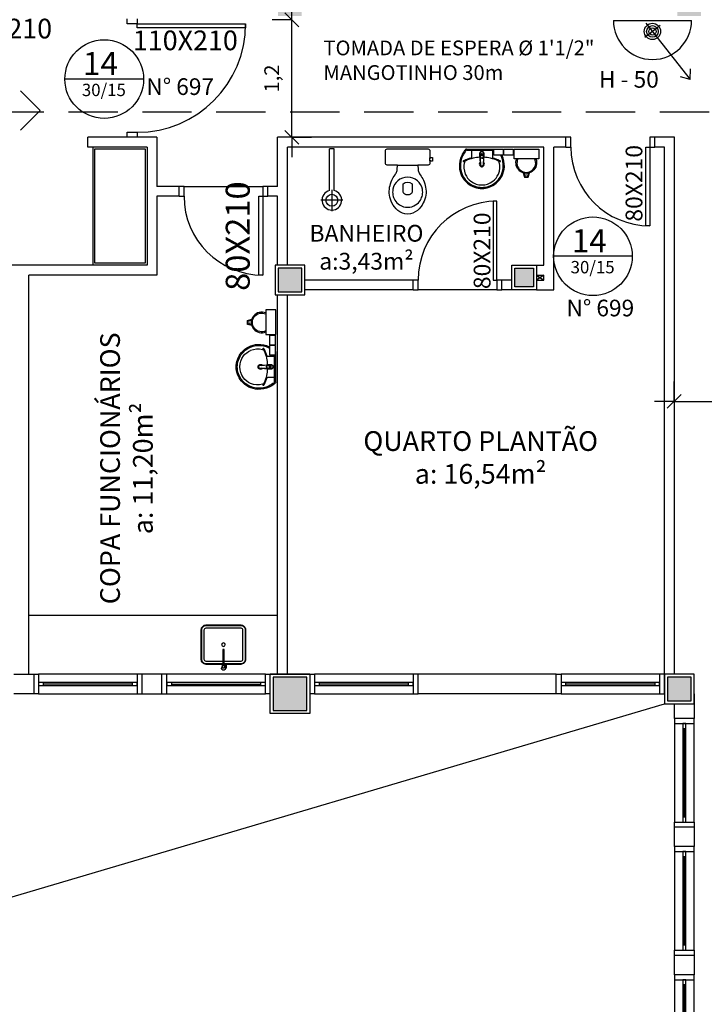
# Model space of a CAD drawing. Units: millimetres. Extents: x 1441 to 5932, y 387 to 4080.
# Drawn here: x 1463 to 1470, y 431 to 441 of the extents above; entities that cross this region are included whole.
import ezdxf
from ezdxf.enums import TextEntityAlignment as Align

# ---------------------------------------------------------------- set-up
doc = ezdxf.new("R2010")
doc.units = ezdxf.units.MM
doc.linetypes.add('CONTINU', pattern=[0])
doc.linetypes.add('DASHED', pattern=[0.75, 0.5, -0.25])
for name, color, linetype in [('250', 251, 'Continuous'), ('252', 252, 'Continuous'), ('COTA', 13, 'Continuous'), ('EQUIP_I', 13, 'Continuous'), ('ESQUADRIA', 1, 'Continuous'), ('PAREDE', 4, 'Continuous'), ('PILAR', 250, 'Continuous'), ('PPCI', 10, 'Continuous'), ('TEXTO', 1, 'Continuous'), ('VIDRO', 150, 'Continuous')]:
    doc.layers.add(name, color=color, linetype=linetype)
doc.styles.add('ARIAL', font='GOTHIC.TTF')
doc.styles.add('REGUA60', font='GOTHIC.TTF')
doc.styles.get("Standard").update_dxf_attribs({"font": 'GOTHIC.TTF'})
doc.styles.add('STYLE1', font='GOTHIC.TTF')
doc.dimstyles.new('ISO-25', dxfattribs={"dimtxt": 2.5, "dimasz": 2.5, "dimexe": 1.25, "dimexo": 0.625, "dimtad": 1, "dimtxsty": 'Standard', "dimcen": 2.5, "dimadec": 0, "dimazin": 0, "dimtfac": 1, "dimtmove": 0, "dimatfit": 3, "dimfxl": 1, "dimarcsym": 0})

# ---------------------------------------------------------------- blocks, each defined once
blk = doc.blocks.new('janela')
at = {"layer": 'ESQUADRIA', "color": 252}
for p, q in [((59484.55, 8332.27), (59384.55, 8332.27)), ((59479.55, 8323.77), (59389.55, 8323.77)), ((59389.55, 8320.77), (59479.55, 8320.77)), ((59384.55, 8312.27), (59484.55, 8312.27))]:
    blk.add_line(p, q, dxfattribs=at)
at = {"layer": 'ESQUADRIA'}
for points in [[(59379.55, 8312.27), (59384.55, 8312.27), (59384.55, 8332.27), (59379.55, 8332.27)], [(59489.55, 8312.27), (59484.55, 8312.27), (59484.55, 8332.27), (59489.55, 8332.27)]]:
    blk.add_lwpolyline(points, dxfattribs=at)
for points in [[(59384.55, 8323.77), (59384.55, 8320.77), (59389.55, 8320.77), (59389.55, 8323.77)], [(59479.55, 8323.77), (59479.55, 8320.77), (59484.55, 8320.77), (59484.55, 8323.77)]]:
    blk.add_lwpolyline(points, close=True, dxfattribs=at)
at = {"layer": 'VIDRO'}
blk.add_line((59389.55, 8322.27), (59479.55, 8322.27), dxfattribs=at)
blk = doc.blocks.new('SAC717S2')
at = {"layer": 'EQUIP_I'}
for p, q in [((0, -17.75), (-10.28, -17.75)), ((10.28, -17.75), (0, -17.75))]:
    blk.add_line(p, q, dxfattribs=at)
at = {"layer": 'EQUIP_I', "linetype": 'ByBlock'}
blk.add_lwpolyline([(0, -67.6, 0.182004), (10, -63.8, 0.098298), (15.9, -56.3, 0.085166), (18.45, -48.3, 0.08648), (18.25, -40.3, 0.067868), (16.05, -33.3, 0.06199), (12.65, -27.6, -0.060779), (11.05, -24.3, -0.023796), (10.6, -22.3), (10.28, -17.75), (20.7, -17.75, 0.424217), (22.5, -15.85), (22.5, -13.6), (22.5, -10.6), (22.5, -3.3, 0.418036), (20.7, -1.5), (0, -1.5), (-20.7, -1.5, 0.418036), (-22.5, -3.3), (-22.5, -10.6), (-23.65, -10.6), (-23.65, -10.3), (-25.25, -10.3), (-25.25, -12.1), (-25.25, -13.9), (-23.65, -13.9), (-23.65, -13.6), (-22.5, -13.6), (-22.5, -15.85, 0.424217), (-20.7, -17.75), (-10.28, -17.75), (-10.6, -22.3, -0.023796), (-11.05, -24.3, -0.060779), (-12.65, -27.6, 0.06199), (-16.05, -33.3, 0.067868), (-18.25, -40.3, 0.08648), (-18.45, -48.3, 0.085166), (-15.9, -56.3, 0.098298), (-10, -63.8, 0.182004)], format="xyb", close=True, dxfattribs=at)
at = {"layer": 'EQUIP_I'}
blk.add_lwpolyline([(-22.5, -13.6), (-22.5, -10.6)], dxfattribs=at)
for points in [[(0, -30.05, -0.18052), (10, -33.8, -0.167158), (14.95, -42.3, -0.1), (14.95, -48.3, -0.096291), (13, -53.3, -0.13332), (8.1, -58.3, -0.150886), (0, -60.65, -0.150886), (-8.1, -58.3, -0.13332), (-13, -53.3, -0.096291), (-14.95, -48.3, -0.1), (-14.95, -42.3, -0.167158), (-10, -33.8, -0.18052)], [(3, -47.5, 0.276984), (4.45, -45.3), (4.45, -36.8, 0.393258), (-4.45, -36.8), (-4.45, -45.3, 0.276984), (-3, -47.5, 0.2)]]:
    blk.add_lwpolyline(points, format="xyb", close=True, dxfattribs=at)
blk = doc.blocks.new('A$C47D047D4')
at = {"layer": 'EQUIP_I'}
for p, q in [((0.2028, 0.0491), (0.2031, 0.0219)), ((0.2089, 0.0375), (0.2029, 0.0375)), ((0.209, 0.0335), (0.203, 0.0335))]:
    blk.add_line(p, q, dxfattribs=at)
for points in [[(0.232, 0.0595), (0.4, 0.0595, 0.414214), (0.45, 0.1095), (0.45, 0.4095, 0.414214), (0.4, 0.4595), (0.05, 0.4595, 0.414214), (0, 0.4095), (0, 0.1095, 0.414214), (0.05, 0.0595), (0.218, 0.0595)], [(0.232, 0.0645), (0.4, 0.0645, 0.414214), (0.445, 0.1095), (0.445, 0.4095, 0.414214), (0.4, 0.4545), (0.05, 0.4545, 0.414214), (0.005, 0.4095), (0.005, 0.1095, 0.414214), (0.05, 0.0645), (0.218, 0.0645)], [(0.232, 0.0895), (0.4, 0.0895, 0.414214), (0.42, 0.1095), (0.42, 0.4095, 0.414214), (0.4, 0.4295), (0.05, 0.4295, 0.414214), (0.03, 0.4095), (0.03, 0.1095, 0.414214), (0.05, 0.0895), (0.218, 0.0895)], [(0.2181, 0.0506), (0.218, 0.2086, -0.414247), (0.221, 0.2116), (0.229, 0.2116, -0.41418), (0.232, 0.2086), (0.2321, 0.0506)]]:
    blk.add_lwpolyline(points, format="xyb", dxfattribs=at)
for points in [[(0.1978, 0.049), (0.1981, 0.0218)], [(0.216, 0.0306), (0.209, 0.0305), (0.2089, 0.0405), (0.2159, 0.0406)]]:
    blk.add_lwpolyline(points, dxfattribs=at)
blk.add_lwpolyline([(0.2161, 0.0506), (0.2161, 0.0206), (0.2341, 0.0206), (0.2341, 0.0506)], close=True, dxfattribs=at)
blk.add_circle((0.225, 0.2595), 0.0182, dxfattribs=at)
for centre, radius, start, end in [((0.2004, 0.0392), 0.00374, 228.48374, 312.484), ((0.2005, 0.0317), 0.00374, 48.48374, 132.484), ((0.2251, 0.0197), 0.02, 143.57769, 63.27483)]:
    blk.add_arc(centre, radius, start, end, dxfattribs=at)
at = {"layer": 'EQUIP_I', "extrusion": (0, 0, -1)}
blk.add_ellipse((0.2003, 0.0491), major_axis=(0.0025, 0.00002), ratio=0.559593, dxfattribs=at)
at = {"layer": 'EQUIP_I'}
blk.add_ellipse((0.2006, 0.0219), major_axis=(0.0025, 0.00002), ratio=0.559593, dxfattribs=at)
blk = doc.blocks.new('SACHS__2')
at = {"layer": 'EQUIP_I'}
for p, q in [((52, 11.2), (52, -11.2)), ((41.6, 0), (63.2, 0))]:
    blk.add_line(p, q, dxfattribs=at)
at = {"layer": 'EQUIP_I', "color": 0, "linetype": 'ByBlock'}
for p, q in [((42.29, 2.4), (0, 2.4)), ((0, 2.4), (0, -2.4)), ((42.29, -2.4), (0, -2.4))]:
    blk.add_line(p, q, dxfattribs=at)
at = {"layer": 'EQUIP_I'}
blk.add_circle((52, 0), 6, dxfattribs=at)
at = {"layer": 'EQUIP_I', "color": 0, "linetype": 'ByBlock'}
blk.add_arc((52, 0), 10, 193.88654, 166.11346, dxfattribs=at)
blk = doc.blocks.new('1173C_p')
at = {"linetype": 'Continuous'}
for p, q in [((-0.0163, -0.0488), (-0.0165, -0.045)), ((0.0163, -0.0488), (0.0165, -0.045))]:
    blk.add_line(p, q, dxfattribs=at)
at = {"linetype": 'CONTINU', "extrusion": (0, 0, -1)}
for points in [[(-0.0198, -0.0115, -0.13189), (-0.0229, 0, -0.414011), (0, 0.0229, -0.414011), (0.0229, 0, -0.132095), (0.0198, -0.0115)], [(0.0198, -0.0078, 0.094421), (0.0213, 0, 0.414218), (0, 0.0213, 0.414225), (-0.0213, 0, 0.094419), (-0.0198, -0.0078)], [(0.0184, -0.0289, -0.025793), (0.0174, -0.0306)], [(0.016, -0.0438, -0.004162), (0.0165, -0.045)], [(-0.0163, -0.0488, -0.000293), (-0.0129, -0.1208)], [(-0.0174, -0.0305, -0.02327), (-0.0184, -0.0289), (-0.0184, -0.0288), (-0.0188, -0.0281), (-0.0184, -0.0289)]]:
    blk.add_lwpolyline(points, format="xyb", dxfattribs=at)
at = {"linetype": 'CONTINU'}
for points in [[(-0.0198, -0.0115), (-0.0198, 0.0008)], [(0, 0.0006), (0, -0.0003)], [(-0.0193, -0.0178), (-0.0148, -0.0074)], [(-0.0193, -0.0207), (-0.0193, -0.0194)], [(-0.0184, -0.0289), (-0.0184, -0.0288)], [(-0.0175, -0.0242), (-0.0175, -0.0291)], [(-0.0165, -0.0346), (-0.016, -0.0438)], [(0, -0.0292), (0, -0.0294)], [(0.0124, -0.0051), (0.0017, -0.0008)], [(0.016, -0.0438), (0.0165, -0.0346)], [(0.0165, -0.045), (0.016, -0.0438)], [(0.0184, -0.0288), (0.0184, -0.0289)]]:
    blk.add_lwpolyline(points, dxfattribs=at)
for points in [[(0.0197, -0.0221, 0.014115), (0.0197, -0.021), (0.0198, -0.0194), (0.0198, 0.0008)], [(-0.0198, -0.0115), (-0.0198, -0.0194), (-0.0198, -0.021, 0.014158), (-0.0197, -0.0221)], [(-0.0193, -0.0178, 0.022469), (-0.0193, -0.0194)], [(-0.0193, -0.0178), (-0.0193, -0.0191, 0.022422), (-0.0193, -0.0207, 0.02241), (-0.0193, -0.0223, 0.005526), (-0.0175, -0.0268)], [(-0.0184, -0.0289), (-0.0189, -0.0281), (-0.0184, -0.0288), (-0.0184, -0.0289, 0.023468), (-0.0174, -0.0305)], [(-0.0184, -0.0433), (-0.0183, -0.0455), (-0.0146, -0.1175, 0.0157), (-0.0146, -0.118)], [(-0.0183, -0.021, 0.079202), (-0.0175, -0.0263)], [(-0.0129, -0.1208, 0.000292), (-0.0163, -0.0488)], [(-0.0124, -0.0051, 0.04335), (-0.0148, -0.0074)], [(-0.0124, -0.0051), (-0.0124, -0.0064, 0.0433), (-0.0148, -0.0087), (-0.0148, -0.0074)], [(0.0017, -0.0008), (0.0017, -0.0021, 0.020932), (0, -0.002, 0.02091), (-0.0017, -0.0021), (-0.0017, -0.0008), (-0.0124, -0.0051)], [(-0.0017, -0.0008, -0.02099), (0, -0.0007, -0.020996), (0.0017, -0.0008)], [(0.0148, -0.0074, 0.043592), (0.0124, -0.0051)], [(0.0193, -0.0178), (0.0148, -0.0074), (0.0148, -0.0087, 0.043556), (0.0124, -0.0064), (0.0124, -0.0051)], [(0.0184, -0.0433), (0.0183, -0.0455), (0.0146, -0.1175, -0.0157), (0.0146, -0.118)], [(0.0193, -0.0207, -0.022421), (0.0193, -0.0223, -0.006199), (0.0174, -0.0268)], [(0.0174, -0.0263, 0.078954), (0.0183, -0.021)], [(0.0174, -0.0242), (0.0174, -0.0291, -0.013429), (0.0174, -0.03)], [(0.0174, -0.0306, 0.025781), (0.0184, -0.0289)], [(0.0193, -0.0207, 0.02241), (0.0193, -0.0191), (0.0193, -0.0178)], [(0.0193, -0.0207), (0.0193, -0.0194, 0.022418), (0.0193, -0.0178)], [(-0.0143, -0.12), (-0.0146, -0.118, -0.016453), (-0.0146, -0.1175)], [(-0.0143, -0.1201, 0.0159), (-0.0142, -0.1208)], [(0.0142, -0.1208, 0.016555), (0.0143, -0.1201), (0.0143, -0.12), (0.0145, -0.118, 0.016767), (0.0146, -0.1175)]]:
    blk.add_lwpolyline(points, format="xyb", dxfattribs=at)
for points, degree in [([(0, 0.0213), (-0.004, 0.0213), (-0.0075, 0.0203), (-0.011, 0.0188), (-0.0145, 0.0162), (-0.0175, 0.0125), (-0.0198, 0.0073), (-0.0198, 0.0008)], 7), ([(0.0198, 0.0008), (0.0198, 0.0073), (0.0175, 0.0125), (0.0145, 0.0162), (0.0109, 0.0188), (0.0075, 0.0203), (0.004, 0.0213), (0, 0.0213)], 7), ([(-0.0198, -0.0194), (-0.0198, -0.0112), (-0.0156, -0.0063), (-0.013, -0.0044), (-0.0101, -0.0019), (-0.0063, -0.0009), (-0.0034, -0.0003), (0, -0.0003)], 7), ([(-0.0189, -0.0281), (-0.0191, -0.0266), (-0.0194, -0.0252), (-0.0196, -0.0237), (-0.0197, -0.0221)], 4), ([(-0.0184, -0.0433), (-0.0187, -0.0396), (-0.0189, -0.0359), (-0.0191, -0.0323), (-0.0193, -0.029), (-0.0195, -0.0256), (-0.0197, -0.0221)], 6), ([(-0.0148, -0.0087), (-0.0158, -0.0111), (-0.0166, -0.0132), (-0.0175, -0.0151), (-0.0183, -0.0171), (-0.0193, -0.0191)], 5), ([(0, -0.0033), (-0.006, -0.0033), (-0.0116, -0.0057), (-0.0158, -0.0098), (-0.0183, -0.0152), (-0.0183, -0.021)], 5), ([(-0.0175, -0.0242), (-0.0175, -0.0192), (-0.0155, -0.0141), (-0.0115, -0.0098), (-0.0059, -0.0074), (0, -0.0074)], 5), ([(-0.0175, -0.0291), (-0.0175, -0.0238), (-0.0153, -0.0185), (-0.011, -0.0143), (-0.0055, -0.0123), (0, -0.0123)], 5), ([(0, -0.046), (-0.0056, -0.046), (-0.0111, -0.0439), (-0.0154, -0.0396), (-0.0175, -0.0343), (-0.0175, -0.0291)], 5), ([(-0.0155, -0.0296), (-0.0155, -0.0249), (-0.0136, -0.0202), (-0.0098, -0.0165), (-0.0049, -0.0146), (0, -0.0146)], 5), ([(0, -0.0446), (-0.0049, -0.0446), (-0.0098, -0.0428), (-0.0136, -0.039), (-0.0155, -0.0343), (-0.0155, -0.0296)], 5), ([(-0.0017, -0.0021), (-0.004, -0.0032), (-0.006, -0.0041), (-0.0081, -0.0049), (-0.0102, -0.0057), (-0.0124, -0.0064)], 5), ([(0, -0.0064), (-0.0027, -0.0064), (-0.0053, -0.007), (-0.0076, -0.0081), (-0.0096, -0.0095), (-0.0113, -0.0113)], 5), ([(0, -0.0003), (0.0033, -0.0003), (0.0063, -0.0009), (0.0101, -0.0019), (0.013, -0.0044), (0.0156, -0.0063), (0.0198, -0.0112), (0.0198, -0.0194)], 7), ([(0.0183, -0.021), (0.0183, -0.0152), (0.0158, -0.0098), (0.0116, -0.0057), (0.006, -0.0033), (0, -0.0033)], 5), ([(0.0113, -0.0113), (0.0096, -0.0095), (0.0076, -0.0081), (0.0052, -0.007), (0.0027, -0.0064), (0, -0.0064)], 5), ([(0, -0.0074), (0.0059, -0.0074), (0.0115, -0.0098), (0.0155, -0.0141), (0.0174, -0.0192), (0.0174, -0.0242)], 5), ([(0, -0.0123), (0.0055, -0.0123), (0.011, -0.0143), (0.0153, -0.0185), (0.0174, -0.0238), (0.0174, -0.0291)], 5), ([(0, -0.0146), (0.0049, -0.0146), (0.0097, -0.0165), (0.0136, -0.0202), (0.0155, -0.0249), (0.0155, -0.0296)], 5), ([(0, -0.046), (0.0056, -0.046), (0.0111, -0.0439), (0.0154, -0.0396), (0.0174, -0.0343), (0.0174, -0.0291)], 5), ([(0.0155, -0.0296), (0.0155, -0.0343), (0.0136, -0.039), (0.0097, -0.0428), (0.0049, -0.0446), (0, -0.0446)], 5), ([(0.0124, -0.0064), (0.0101, -0.0057), (0.0081, -0.0049), (0.006, -0.0041), (0.004, -0.0032), (0.0017, -0.0021)], 5), ([(0.0193, -0.0191), (0.0183, -0.0171), (0.0175, -0.0151), (0.0166, -0.0132), (0.0158, -0.0111), (0.0148, -0.0087)], 5), ([(0.0197, -0.0221), (0.0195, -0.0256), (0.0193, -0.029), (0.0191, -0.0323), (0.0189, -0.0359), (0.0186, -0.0396), (0.0184, -0.0433)], 6), ([(0.0188, -0.0281), (0.0191, -0.0265), (0.0193, -0.0253), (0.0195, -0.0241), (0.0196, -0.0231), (0.0197, -0.0221)], 5), ([(-0.0142, -0.1208), (-0.0136, -0.1239), (-0.0119, -0.1268), (-0.0095, -0.1293), (-0.0064, -0.1313), (-0.0032, -0.1323), (0, -0.1323)], 6), ([(-0.0131, -0.117), (-0.0129, -0.121), (-0.0091, -0.1229), (-0.0041, -0.1233), (0, -0.1233)], 4), ([(0, -0.1233), (0.0041, -0.1233), (0.0091, -0.1229), (0.0129, -0.121), (0.0131, -0.117)], 4), ([(0, -0.1323), (0.0032, -0.1323), (0.0064, -0.1313), (0.0095, -0.1293), (0.0119, -0.1268), (0.0136, -0.1239), (0.0142, -0.1208)], 6), ([(0, -0.1323), (0, -0.1323), (0, -0.1323), (0, -0.1323), (0, -0.1322), (0, -0.1321)], 5)]:
    blk.add_open_spline(points, degree=degree, dxfattribs=at)
blk = doc.blocks.new('aps_pia_pl5')
at = {"layer": 'EQUIP_I'}
h = blk.add_hatch(dxfattribs=at)
h.set_pattern_fill('DOTS', color=256, scale=0.3, style=0)
h.set_pattern_definition([(180, (-0.243112, -0.6682743), (-0.00238125, 0.0047625), [0, -0.0047625])])
edge = h.paths.add_edge_path()
edge.add_line((-0.2813, -0.6361), (-0.2431, -0.6265))
edge.add_ellipse((-0.1413, -0.6522), major_axis=(-0.0742, 0.0742), ratio=1, start_angle=30.86554, end_angle=45)
edge.add_ellipse((-0.1413, -0.6522), major_axis=(0.0742, 0.0742), ratio=1, start_angle=135, end_angle=149.13446)
edge.add_line((-0.2431, -0.6778), (-0.2813, -0.6683))
edge.add_line((-0.2813, -0.6683), (-0.2813, -0.6361))
for p, q in [((-0.0171, -0.0945), (-0.0842, -0.0945)), ((-0.0113, -0.0486), (-0.0113, -0.201)), ((-0.0073, -0.0468), (-0.0029, -0.0468)), ((0, -0.0442), (0, -0.201)), ((-0.0113, -0.201), (-0.0113, -0.324)), ((0, -0.201), (0, -0.3578)), ((-0.0171, -0.3075), (-0.0842, -0.3075)), ((-0.2416, -0.621), (-0.2863, -0.6322)), ((-0.2863, -0.6322), (-0.2863, -0.6722)), ((-0.2863, -0.6722), (-0.2416, -0.6834)), ((-0.2431, -0.6265), (-0.2813, -0.6361)), ((-0.2813, -0.6361), (-0.2813, -0.6683)), ((-0.2813, -0.6683), (-0.2431, -0.6778))]:
    blk.add_line(p, q, dxfattribs=at)
for points in [[(-0.0003, -0.419), (-0.0625, -0.419), (-0.0625, -0.324), (-0.0003, -0.324)], [(-0.0003, -0.5202), (-0.0625, -0.5202), (-0.0625, -0.4252), (-0.0003, -0.4252)], [(0, -0.7797), (-0.1, -0.7797), (-0.1, -0.5297), (0, -0.5297)]]:
    blk.add_lwpolyline(points, close=True, dxfattribs=at)
for centre, radius, start, end in [((-0.1681, -0.2051), 0.222, 97.7107, 160.68312), ((-0.172, -0.198), 0.2254, 92.34684, 140.68203), ((-0.172, -0.198), 0.2145, 92.35682, 96.93035), ((-0.1725, -0.2288), 0.2562, 65.08101, 91.955), ((-0.1725, -0.2288), 0.2452, 65.0868, 91.94625), ((-0.1763, -0.2342), 0.2628, 52.30956, 64.82132), ((-0.1681, -0.2051), 0.233, 139.93893, 160.69479), ((-0.1829, -0.2002), 0.1813, 142.64391, 180.26018), ((-0.1805, -0.2029), 0.1849, 113.47294, 142.43553), ((-0.1817, -0.2011), 0.1828, 75.03447, 113.33536), ((-0.1394, -0.0471), 0.0231, 23.22433, 77.92007), ((-0.1257, -0.0132), 0.00195, 46.58427, 181.34071), ((-0.1079, -0.0126), 0.0197, 181.76854, 209.51595), ((-0.2612, -0.0919), 0.1529, 20.62442, 27.05306), ((-0.1537, -0.0391), 0.0401, 27.62931, 42.99312), ((-0.4492, -0.1912), 0.3725, 15.80366, 27.27829), ((-0.4737, -0.1966), 0.3893, 12.32934, 24.04161), ((-0.0841, -0.0874), 0.00714, 199.60137, 268.72333), ((-0.1763, -0.2342), 0.2518, 50.3606, 64.81568), ((-0.0172, -0.0885), 0.00599, 270.83851, 351.53334), ((-0.1763, -0.2342), 0.2628, 48.91414, 52.30956), ((-0.0208, -0.0483), 0.00953, 358.47644, 57.29203), ((-0.0072, -0.05), 0.0032, 92.18828, 161.55152), ((-0.0101, -0.044), 0.0101, 358.68292, 50.20499), ((-0.0029, -0.049), 0.00223, 10.49871, 89.89015), ((-0.1752, -0.2006), 0.2248, 161.16829, 180.09294), ((-0.1752, -0.2006), 0.2139, 161.1804, 180.09294), ((-0.1528, -0.201), 0.0255, 34.94224, 325.0926), ((-0.1528, -0.201), 0.0164, 58.14385, 126.67775), ((-0.4428, -0.1971), 0.3593, 2.38174, 13.45772), ((-0.1752, -0.2014), 0.2248, 179.90706, 198.83171), ((-0.1752, -0.2014), 0.2139, 179.90706, 198.8196), ((-0.1681, -0.1969), 0.233, 199.30521, 220.06107), ((-0.1681, -0.1969), 0.222, 199.31688, 262.2893), ((-0.1829, -0.2018), 0.1813, 179.73982, 217.35609), ((-0.1528, -0.201), 0.0164, 233.24055, 289.40361), ((-0.1528, -0.201), 0.0164, 301.33244, 301.95976), ((-0.4737, -0.2054), 0.3893, 335.95839, 347.67066), ((-0.4428, -0.2049), 0.3593, 346.54228, 357.62082), ((-0.172, -0.204), 0.2254, 219.31797, 267.65316), ((-0.1805, -0.1991), 0.1849, 217.56447, 246.52706), ((-0.1817, -0.2009), 0.1828, 246.66464, 284.96553), ((-0.1725, -0.1732), 0.2452, 268.05375, 294.9132), ((-0.1394, -0.3549), 0.0231, 282.07993, 336.77567), ((-0.1079, -0.3894), 0.0197, 150.48405, 178.23146), ((-0.1257, -0.3888), 0.00195, 178.65929, 313.41573), ((-0.2612, -0.3101), 0.1529, 332.94694, 339.37558), ((-0.1537, -0.3629), 0.0401, 317.00688, 332.37069), ((-0.4492, -0.2108), 0.3725, 332.72171, 344.19634), ((-0.0841, -0.3146), 0.00714, 91.27667, 160.39863), ((-0.1763, -0.1678), 0.2518, 295.18432, 296.862), ((-0.0172, -0.3135), 0.00599, 8.46666, 89.16149), ((-0.172, -0.204), 0.2145, 263.06965, 267.64318), ((-0.1725, -0.1732), 0.2562, 268.045, 294.91899), ((-0.1763, -0.1678), 0.2628, 295.17868, 295.66016), ((-0.1413, -0.6522), 0.095, 64.23751, 295.76249)]:
    blk.add_arc(centre, radius, start, end, dxfattribs=at)
at = {"layer": 'EQUIP_I', "extrusion": (0, 0, -1)}
blk.add_ellipse((-0.1413, -0.6522), major_axis=(-0.0742, 0.0742), ratio=1, start_param=9.806016, end_param=13.755929, dxfattribs=at)
at = {"layer": 'EQUIP_I', "rotation": 270}
blk.add_blockref('1173C_p', (-0.047, -0.201), dxfattribs=at)
blk = doc.blocks.new('A$C4B434F0B')
at = {"layer": 'PPCI', "linetype": 'DASHED', "extrusion": (0, 0, -1)}
for p, q in [((0, 0.2), (0.2, 0)), ((0.2, 0), (0.4, 0.2))]:
    blk.add_line(p, q, dxfattribs=at)
blk = doc.blocks.new('14')
at = {"layer": 'PPCI'}
blk.add_lwpolyline([(0.3989, 0), (-0.3989, 0)], dxfattribs=at)
blk.add_circle((0, 0), 0.3989, dxfattribs=at)
at = {"layer": 'PPCI', "style": 'ARIAL'}
for s, height, p in [('14', 0.23391, (-0.0379, 0.0408)), ('30/15', 0.12526, (-0.0036, -0.1728))]:
    blk.add_text(s, height=height, dxfattribs=at).set_placement(p, align=Align.CENTER)
blk = doc.blocks.new('COTATR')
at = {"color": 6}
blk.add_line((-70.7, -70.7), (70.7, 70.7), dxfattribs=at)
at = {"color": 0, "linetype": 'ByBlock'}
blk.add_line((0, 0), (200, 0), dxfattribs=at)
blk = doc.blocks.new('*D212')
at = {"layer": 'COTA', "color": 13, "lineweight": -2}
for p, q in [((1469.2414, 436.9474), (1469.2414, 437.1474)), ((1470.4473, 436.9474), (1470.4473, 437.1474)), ((1469.2424, 436.9474), (1470.4463, 436.9474))]:
    blk.add_line(p, q, dxfattribs=at)
at = {"layer": 'Defpoints', "color": 0}
for p in [(1470.4473, 436.9474), (1469.2414, 436.6829), (1470.4473, 436.6829)]:
    blk.add_point(p, dxfattribs=at)
at = {"layer": 'COTA', "color": 13, "lineweight": -2, "xscale": 0.001, "yscale": 0.001, "zscale": 0.001, "rotation": 180}
blk.add_blockref('COTATR', (1469.2414, 436.9474), dxfattribs=at)
at = {"layer": 'COTA', "color": 13, "lineweight": -2, "xscale": 0.001, "yscale": 0.001, "zscale": 0.001}
blk.add_blockref('COTATR', (1470.4473, 436.9474), dxfattribs=at)
at = {"layer": 'COTA', "color": 2, "insert": (1469.8444, 437.131), "char_height": 0.15, "attachment_point": 5, "style": 'REGUA60'}
blk.add_mtext('1,21', dxfattribs=at)
blk = doc.blocks.new('*D213')
at = {"layer": 'COTA', "color": 13, "lineweight": -2}
for p, q in [((1465.3621, 440.8198), (1465.1621, 440.8198)), ((1465.3621, 439.628), (1465.3621, 440.8188)), ((1465.3621, 439.627), (1465.5621, 439.627))]:
    blk.add_line(p, q, dxfattribs=at)
at = {"layer": 'Defpoints', "color": 0}
for p in [(1465.3621, 440.8198), (1465.6296, 440.8198), (1465.3324, 439.627)]:
    blk.add_point(p, dxfattribs=at)
at = {"layer": 'COTA', "color": 13, "lineweight": -2, "xscale": 0.001, "yscale": 0.001, "zscale": 0.001}
for p, rotation in [((1465.3621, 440.8198), 90), ((1465.3621, 439.627), 270)]:
    blk.add_blockref('COTATR', p, dxfattribs=dict(at, rotation=rotation))
at = {"layer": 'COTA', "color": 2, "insert": (1465.1785, 440.2234), "char_height": 0.15, "attachment_point": 5, "rotation": 90, "style": 'REGUA60'}
blk.add_mtext('1,2', dxfattribs=at)

msp = doc.modelspace()

# ---------------------------------------------------------------- hatches: boundary and pattern name
at = {"layer": 'PILAR'}
h = msp.add_hatch(color=256, dxfattribs=at)
h.paths.add_polyline_path([(1473.4541, 449.5085), (1473.5941, 449.5085), (1473.5941, 450.1385), (1474.2241, 450.1385), (1474.2241, 450.2785), (1473.4541, 450.2785)])
h.paths.add_polyline_path([(1477.7741, 450.1385), (1478.4041, 450.1385), (1478.4041, 449.5085), (1478.5141, 449.5085), (1478.5141, 450.2785), (1477.7741, 450.2785)])
h.paths.add_polyline_path([(1478.1741, 446.0085), (1478.5141, 446.0085), (1478.5141, 446.3485), (1478.1741, 446.3485)])
h.paths.add_polyline_path([(1473.1741, 446.0085), (1473.3741, 446.0085), (1473.3741, 446.3485), (1473.1741, 446.3485)])
h.paths.add_polyline_path([(1473.4541, 446.0085), (1473.6241, 446.0085), (1473.6241, 446.3485), (1473.4541, 446.3485)])
h.paths.add_polyline_path([(1469.2741, 440.8585), (1469.5141, 440.8585), (1469.5141, 441.0985), (1469.2741, 441.0985)])
h.paths.add_polyline_path([(1473.4541, 440.8585), (1473.6441, 440.8585), (1473.6441, 441.0985), (1473.4541, 441.0985)])
h.paths.add_polyline_path([(1478.3741, 441.7585), (1478.7141, 441.7585), (1478.7141, 441.9985), (1478.3741, 441.9985)])
h.paths.add_polyline_path([(1473.1841, 440.8585), (1473.3741, 440.8585), (1473.3741, 441.0985), (1473.1841, 441.0985)])
h.paths.add_polyline_path([(1473.1841, 438.0585), (1473.3741, 438.0585), (1473.3741, 438.2985), (1473.1841, 438.2985)])
h.paths.add_polyline_path([(1470.7141, 438.1085), (1470.9041, 438.1085), (1470.9041, 438.2985), (1470.7141, 438.2985)])
h.paths.add_polyline_path([(1467.6241, 438.1085), (1467.8141, 438.1085), (1467.8141, 438.2985), (1467.6241, 438.2985)])
h.paths.add_polyline_path([(1469.1741, 433.9085), (1469.4141, 433.9085), (1469.4141, 434.1485), (1469.1741, 434.1485)])
h.paths.add_polyline_path([(1473.1841, 433.9085), (1473.3741, 433.9085), (1473.3741, 434.1485), (1473.1841, 434.1485)])
h.paths.add_polyline_path([(1473.4541, 433.9085), (1473.6441, 433.9085), (1473.6441, 434.1485), (1473.4541, 434.1485)])
h.paths.add_polyline_path([(1469.1741, 427.8085), (1469.4141, 427.8085), (1469.4141, 428.0485), (1469.1741, 428.0485)])
h.paths.add_polyline_path([(1473.4541, 427.8085), (1473.6441, 427.8085), (1473.6441, 428.0485), (1473.4541, 428.0485)])
h.paths.add_polyline_path([(1473.1841, 427.8085), (1473.3741, 427.8085), (1473.3741, 428.0485), (1473.1841, 428.0485)])
h.paths.add_polyline_path([(1481.7241, 425.3085), (1481.8641, 425.3085), (1481.8641, 425.5585), (1481.8641, 425.5585), (1481.8641, 425.6485), (1481.5241, 425.6485), (1481.5241, 425.5585), (1481.7241, 425.5585)])
h.paths.add_polyline_path([(1478.8241, 425.3085), (1478.9141, 425.3085), (1478.9141, 425.5585), (1479.1641, 425.5585), (1479.1641, 425.6485), (1478.8241, 425.6485)])
h.paths.add_polyline_path([(1479.0241, 427.8085), (1479.2141, 427.8085), (1479.2141, 428.0485), (1479.0241, 428.0485)])
h.paths.add_polyline_path([(1485.0841, 427.8085), (1485.4241, 427.8085), (1485.4241, 428.0485), (1485.0841, 428.0485)])
h.paths.add_polyline_path([(1491.4841, 427.8085), (1491.7241, 427.8085), (1491.7241, 428.0485), (1491.4841, 428.0485)])
h.paths.add_polyline_path([(1499.1341, 427.3585), (1499.3741, 427.3585), (1499.3741, 427.5985), (1499.1341, 427.5985)])
h.paths.add_polyline_path([(1499.1341, 432.358), (1499.1341, 432.0756), (1499.2741, 432.0756), (1499.2741, 432.416), (1499.0334, 432.6567), (1498.9344, 432.5578)])
h.paths.add_polyline_path([(1495.1214, 436.3001), (1495.2557, 436.4345), (1495.1214, 436.5688), (1494.987, 436.4345)])
h.paths.add_polyline_path([(1491.9551, 439.4664), (1492.0894, 439.6007), (1491.9551, 439.7351), (1491.8207, 439.6007)])
h.paths.add_polyline_path([(1489.352, 441.8585), (1489.6337, 441.8585), (1489.8337, 441.6584), (1489.9328, 441.7574), (1489.6917, 441.9985), (1489.352, 441.9985)])
h.paths.add_polyline_path([(1484.9841, 441.8085), (1485.1741, 441.8085), (1485.1741, 441.9985), (1484.9841, 441.9985)])
h.paths.add_polyline_path([(1485.0841, 433.9085), (1485.4241, 433.9085), (1485.4241, 434.1485), (1485.0841, 434.1485)])
h.paths.add_polyline_path([(1479.0241, 433.9085), (1479.2141, 433.9085), (1479.2141, 434.1485), (1479.0241, 434.1485)])
h.paths.add_polyline_path([(1488.4341, 433.9585), (1488.6241, 433.9585), (1488.6241, 434.1485), (1488.4341, 434.1485)])
h = msp.add_hatch(color=256, dxfattribs=at)
h.paths.add_polyline_path([(1441.1741, 427.8085), (1441.4141, 427.8085), (1441.4141, 428.2485), (1441.1741, 428.2485)])
h.paths.add_polyline_path([(1449.1741, 427.8085), (1449.5141, 427.8085), (1449.5141, 428.0485), (1449.1741, 428.0485)])
h.paths.add_polyline_path([(1457.1741, 427.8085), (1457.5141, 427.8085), (1457.5141, 428.1485), (1457.1741, 428.1485)])
h.paths.add_polyline_path([(1465.1741, 427.8085), (1465.5141, 427.8085), (1465.5141, 428.1485), (1465.1741, 428.1485)])
h.paths.add_polyline_path([(1465.1741, 433.8085), (1465.5141, 433.8085), (1465.5141, 434.1485), (1465.1741, 434.1485)])
h.paths.add_polyline_path([(1465.2241, 438.0585), (1465.4641, 438.0585), (1465.4641, 438.2985), (1465.2241, 438.2985)])
h.paths.add_polyline_path([(1465.2241, 440.8585), (1465.4641, 440.8585), (1465.4641, 441.0985), (1465.2241, 441.0985)])
h.paths.add_polyline_path([(1465.1741, 446.0085), (1465.5141, 446.0085), (1465.5141, 446.3485), (1465.1741, 446.3485)])
h.paths.add_polyline_path([(1457.1741, 446.0085), (1457.5141, 446.0085), (1457.5141, 446.3485), (1457.1741, 446.3485)])
h.paths.add_polyline_path([(1449.1741, 446.0085), (1449.5141, 446.0085), (1449.5141, 446.3485), (1449.1741, 446.3485)])
h.paths.add_polyline_path([(1441.1741, 446.0085), (1441.5141, 446.0085), (1441.5141, 446.3485), (1441.1741, 446.3485)])
h.paths.add_polyline_path([(1441.1741, 440.8585), (1441.4141, 440.8585), (1441.4141, 441.1985), (1441.1741, 441.1985)])
h.paths.add_polyline_path([(1441.1741, 433.7085), (1441.4141, 433.7085), (1441.4141, 434.1485), (1441.1741, 434.1485)])
h.paths.add_polyline_path([(1446.0991, 440.8585), (1446.3391, 440.8585), (1446.3391, 441.0985), (1446.0991, 441.0985)])
h.paths.add_polyline_path([(1449.1741, 440.8585), (1449.4141, 440.8585), (1449.4141, 441.0985), (1449.1741, 441.0985)])
h.paths.add_polyline_path([(1453.9541, 440.8585), (1454.1941, 440.8585), (1454.1941, 441.0985), (1453.9541, 441.0985)])
h.paths.add_polyline_path([(1457.2241, 440.8585), (1457.4641, 440.8585), (1457.4641, 441.0985), (1457.2241, 441.0985)])
h.paths.add_polyline_path([(1461.2241, 440.8585), (1461.4641, 440.8585), (1461.4641, 441.0985), (1461.2241, 441.0985)])
h.paths.add_polyline_path([(1461.2241, 438.0585), (1461.4641, 438.0585), (1461.4641, 438.2985), (1461.2241, 438.2985)])
h.paths.add_polyline_path([(1457.2241, 438.0585), (1457.4641, 438.0585), (1457.4641, 438.2985), (1457.2241, 438.2985)])
h.paths.add_polyline_path([(1453.1991, 438.0585), (1453.4391, 438.0585), (1453.4391, 438.2985), (1453.1991, 438.2985)])
h.paths.add_polyline_path([(1449.1741, 437.3835), (1449.4141, 437.3835), (1449.4141, 437.6235), (1449.1741, 437.6235)])
h.paths.add_polyline_path([(1449.1741, 433.9085), (1449.5141, 433.9085), (1449.5141, 434.1485), (1449.1741, 434.1485)])
h.paths.add_polyline_path([(1457.1741, 433.8085), (1457.5141, 433.8085), (1457.5141, 434.1485), (1457.1741, 434.1485)])

# ---------------------------------------------------------------- linework, layer by layer
at = {"layer": '250'}
for p, q in [((1464.2691, 439.1285), (1465.0691, 439.1285)), ((1467.4441, 438.0785), (1466.6441, 438.0785))]:
    msp.add_line(p, q, dxfattribs=at)
at = {"layer": '252'}
for p, q in [((1463.3441, 439.5285), (1463.3441, 438.3285)), ((1467.9191, 438.2285), (1467.8441, 438.1785)), ((1467.8441, 438.2285), (1467.9191, 438.1785)), ((1462.6941, 434.7785), (1465.2191, 434.7785)), ((1449.5441, 428.0785), (1469.1441, 433.8785))]:
    msp.add_line(p, q, dxfattribs=at)
msp.add_lwpolyline([(1463.8741, 438.3485), (1463.3641, 438.3485), (1463.3641, 439.5085), (1463.8741, 439.5085)], close=True, dxfattribs=at)
for centre, radius, start, end in [((1463.7941, 440.7785), 1.1, 270, 360), ((1468.9941, 439.5285), 0.8, 180, 270), ((1465.0691, 439.0285), 0.8, 180, 270), ((1467.4441, 438.1785), 0.8, 90, 180)]:
    msp.add_arc(centre, radius, start, end, dxfattribs=at)
at = {"layer": 'ESQUADRIA'}
for p, q in [((1468.1441, 439.5285), (1468.1441, 439.6285)), ((1469.0441, 439.5285), (1469.0441, 439.6285)), ((1464.2191, 439.0285), (1464.2191, 439.1285)), ((1465.1191, 439.0285), (1465.1191, 439.1285)), ((1466.5941, 438.0785), (1466.5941, 438.1785)), ((1467.4941, 438.0785), (1467.4941, 438.1785))]:
    msp.add_line(p, q, dxfattribs=at)
for points in [[(1463.7941, 440.8285), (1463.7941, 440.7785), (1463.6941, 440.7785), (1463.6941, 440.8285)], [(1463.6941, 439.6285), (1463.6941, 439.6785), (1463.7941, 439.6785), (1463.7941, 439.6285)], [(1468.1441, 439.5285), (1468.1941, 439.5285), (1468.1941, 439.6285), (1468.1441, 439.6285)], [(1469.0441, 439.6285), (1468.9941, 439.6285), (1468.9941, 439.5285), (1469.0441, 439.5285)], [(1464.2191, 439.0285), (1464.2691, 439.0285), (1464.2691, 439.1285), (1464.2191, 439.1285)], [(1465.1191, 439.1285), (1465.0691, 439.1285), (1465.0691, 439.0285), (1465.1191, 439.0285)], [(1466.5941, 438.0785), (1466.6441, 438.0785), (1466.6441, 438.1785), (1466.5941, 438.1785)], [(1467.4941, 438.1785), (1467.4441, 438.1785), (1467.4441, 438.0785), (1467.4941, 438.0785)]]:
    msp.add_lwpolyline(points, dxfattribs=at)
for points in [[(1463.7941, 440.7785), (1464.8941, 440.7785), (1464.8941, 440.7385), (1463.7941, 440.7385)], [(1468.9941, 439.5285), (1468.9941, 438.7285), (1468.9541, 438.7285), (1468.9541, 439.5285)], [(1465.0691, 439.0285), (1465.0691, 438.2285), (1465.0291, 438.2285), (1465.0291, 439.0285)], [(1467.4441, 438.1785), (1467.4441, 438.9785), (1467.4041, 438.9785), (1467.4041, 438.1785)]]:
    msp.add_lwpolyline(points, close=True, dxfattribs=at)
at = {"layer": 'PAREDE'}
for p, q in [((1463.9941, 439.6285), (1463.2941, 439.6285)), ((1463.2941, 439.5285), (1463.2941, 439.6285)), ((1463.9941, 439.6285), (1463.9941, 439.1285)), ((1468.1441, 439.6285), (1465.2191, 439.6285)), ((1465.2191, 439.1285), (1465.2191, 439.6285)), ((1469.2441, 439.6285), (1469.0441, 439.6285)), ((1469.2441, 434.1785), (1469.2441, 439.6285)), ((1463.8941, 439.5285), (1463.2941, 439.5285)), ((1463.8941, 439.5285), (1463.8941, 438.3285)), ((1467.9191, 439.5285), (1465.3191, 439.5285)), ((1465.3191, 438.3285), (1465.3191, 439.5285)), ((1467.9191, 438.3285), (1467.9191, 439.5285)), ((1468.1441, 439.5285), (1468.0191, 439.5285)), ((1468.0191, 438.0785), (1468.0191, 439.5285)), ((1469.1441, 439.5285), (1469.0441, 439.5285)), ((1469.1441, 434.1785), (1469.1441, 439.5285)), ((1464.2191, 439.1285), (1463.9941, 439.1285)), ((1465.2191, 439.1285), (1465.1191, 439.1285)), ((1463.9941, 439.0285), (1463.9941, 438.2285)), ((1464.2191, 439.0285), (1463.9941, 439.0285)), ((1465.2191, 439.0285), (1465.1191, 439.0285)), ((1465.2191, 438.3285), (1465.2191, 439.0285)), ((1463.8941, 438.3285), (1462.4941, 438.3285)), ((1467.8441, 438.3285), (1467.9191, 438.3285)), ((1463.9941, 438.2285), (1462.6941, 438.2285)), ((1462.6941, 434.1785), (1462.6941, 438.2285)), ((1466.5941, 438.1785), (1465.4941, 438.1785)), ((1467.5941, 438.1785), (1467.4941, 438.1785)), ((1467.8441, 438.2285), (1467.9191, 438.2285)), ((1467.8441, 438.1785), (1467.9191, 438.1785)), ((1467.9191, 438.1785), (1467.9191, 438.2285)), ((1466.5941, 438.0785), (1465.4941, 438.0785)), ((1467.5941, 438.0785), (1467.4941, 438.0785)), ((1467.8441, 438.0785), (1468.0191, 438.0785)), ((1465.2191, 434.1785), (1465.2191, 438.0285)), ((1465.3191, 434.1785), (1465.3191, 438.0285)), ((1462.5441, 434.1785), (1462.7441, 434.1785)), ((1462.7441, 434.1785), (1462.7441, 433.9785)), ((1464.0441, 434.1785), (1463.8441, 434.1785)), ((1463.8441, 433.9785), (1463.8441, 434.1785)), ((1464.0441, 433.9785), (1464.0441, 434.1785)), ((1465.5441, 434.1785), (1465.1441, 434.1785)), ((1468.0441, 434.1785), (1466.6441, 434.1785)), ((1466.6441, 433.9785), (1466.6441, 434.1785)), ((1468.0441, 433.9785), (1468.0441, 434.1785)), ((1469.2941, 434.1785), (1469.1441, 434.1785)), ((1469.1441, 433.9785), (1469.1441, 434.1785)), ((1462.7441, 433.9785), (1462.5441, 433.9785)), ((1463.8441, 433.9785), (1464.0441, 433.9785)), ((1468.0441, 433.9785), (1466.6441, 433.9785))]:
    msp.add_line(p, q, dxfattribs=at)
for points in [[(1465.1941, 438.0285), (1465.4941, 438.0285), (1465.4941, 438.3285), (1465.1941, 438.3285)], [(1465.5441, 433.7785), (1465.1441, 433.7785), (1465.1441, 434.1785), (1465.5441, 434.1785)], [(1469.1441, 433.8785), (1469.4441, 433.8785), (1469.4441, 434.1785), (1469.1441, 434.1785)], [(1469.2441, 432.6285), (1469.4441, 432.6285), (1469.4441, 432.4285), (1469.2441, 432.4285)], [(1469.2441, 431.3285), (1469.4441, 431.3285), (1469.4441, 431.1285), (1469.2441, 431.1285)]]:
    msp.add_lwpolyline(points, close=True, dxfattribs=at)
msp.add_lwpolyline([(1469.4441, 433.9785), (1469.4441, 433.7285), (1469.2441, 433.7285), (1469.2441, 433.8785)], dxfattribs=at)
at = {"layer": 'PILAR'}
for p, q in [((1465.5141, 434.1485), (1465.1741, 434.1485)), ((1465.1741, 434.1485), (1465.1741, 433.8085)), ((1465.5141, 433.8085), (1465.5141, 434.1485)), ((1465.1741, 433.8085), (1465.5141, 433.8085))]:
    msp.add_line(p, q, dxfattribs=at)
for points in [[(1465.2241, 438.0585), (1465.4641, 438.0585), (1465.4641, 438.2985), (1465.2241, 438.2985)], [(1467.8441, 438.0785), (1467.5941, 438.0785), (1467.5941, 438.3285), (1467.8441, 438.3285)], [(1467.8141, 438.1085), (1467.6241, 438.1085), (1467.6241, 438.2985), (1467.8141, 438.2985)], [(1465.1741, 433.8085), (1465.5141, 433.8085), (1465.5141, 434.1485), (1465.1741, 434.1485)], [(1469.1741, 433.9085), (1469.4141, 433.9085), (1469.4141, 434.1485), (1469.1741, 434.1485)]]:
    msp.add_lwpolyline(points, close=True, dxfattribs=at)
at = {"layer": 'PPCI'}
for p, q in [((1468.625, 440.8129), (1469.4179, 440.8129)), ((1469.0977, 440.7611), (1468.9452, 440.6411)), ((1468.9554, 440.785), (1469.4035, 440.2154)), ((1469.4035, 440.2154), (1469.4077, 440.3232)), ((1469.4035, 440.2154), (1469.3057, 440.2404))]:
    msp.add_line(p, q, dxfattribs=at)
at = {"layer": 'PPCI', "linetype": 'DASHED'}
msp.add_lwpolyline([(1441.488, 445.4257), (1444.3464, 439.8863), (1444.3464, 439.8863), (1471.4642, 439.8863), (1471.4642, 440.5857)], dxfattribs=at)
at = {"layer": 'PPCI'}
for radius in [0.0827, 0.0593, 0.0358]:
    msp.add_circle((1469.0214, 440.7011), radius, dxfattribs=at)
msp.add_arc((1469.0214, 440.8129), 0.3964, 180, 0, dxfattribs=at)

# ---------------------------------------------------------------- block references
for p, xscale, yscale, zscale, rotation in [((2057.6396, 517.3012), 0.01000000000021828, 0.01000000000021828, 0.01000000000021828, 180), ((2060.4396, 517.3012), 0.01000000000021828, 0.01000000000021828, 0.01000000000021828, 180), ((2062.9396, 517.3012), 0.01000000000021828, 0.01000000000021828, 0.01000000000021828, 180), ((1386.1214, 1027.5239), 0.009999999999990905, 0.009999999999990905, 0.009999999999990905, 270), ((1386.1214, 1026.2239), 0.009999999999990905, 0.009999999999990905, 0.009999999999990905, 270), ((1386.1214, 1024.9239), 0.009999999999990905, 0.009999999999990905, 0.009999999999990905, 270)]:
    msp.add_blockref('janela', p, dxfattribs=dict(xscale=xscale, yscale=yscale, zscale=zscale, rotation=rotation))
at = {"xscale": 0.01000000000021828, "yscale": 0.01000000000021828, "zscale": 0.01000000000021828}
msp.add_blockref('janela', (870.2487, 350.8557), dxfattribs=at)
at = {"layer": 'EQUIP_I', "xscale": 0.009999999999990905, "yscale": 0.009999999999990905, "zscale": 0.009999999999990905, "rotation": 270}
msp.add_blockref('SACHS__2', (1465.7691, 439.5085), dxfattribs=at)
at = {"layer": 'EQUIP_I', "xscale": -0.01000000000021828, "yscale": 0.009999999999990905, "zscale": 0.00999999999999801}
msp.add_blockref('SAC717S2', (1466.5378, 439.5235), dxfattribs=at)
at = {"layer": 'EQUIP_I', "rotation": 90}
msp.add_blockref('aps_pia_pl5', (1467.0894, 439.5078), dxfattribs=at)
at = {"layer": 'EQUIP_I', "xscale": -1}
for name, p, rotation in [('aps_pia_pl5', (1465.1991, 437.0965), 180), ('A$C47D047D4', (1464.8941, 434.219), 359.9999999999837)]:
    msp.add_blockref(name, p, dxfattribs=dict(at, rotation=rotation))
at = {"layer": 'PPCI'}
for p in [(1463.4597, 440.218), (1468.4178, 438.4195)]:
    msp.add_blockref('14', p, dxfattribs=at)
at = {"layer": 'PPCI', "rotation": 90}
msp.add_blockref('A$C4B434F0B', (1462.8106, 439.6985), dxfattribs=at)

# ---------------------------------------------------------------- texts
at = {"layer": 'PPCI', "style": 'ARIAL'}
for s, p in [('H - 50', (1468.479, 440.1305, 2.7541)), ('N° 697', (1463.8871, 440.0568, 2.7541)), ('N° 699', (1468.149, 437.8102, 2.7541))]:
    msp.add_text(s, height=0.16882, dxfattribs=at).set_placement(p)
at = {"layer": 'PPCI', "insert": (1465.6836, 440.6092), "char_height": 0.15, "attachment_point": 1, "style": 'REGUA60'}
msp.add_mtext_dynamic_manual_height_columns('TOMADA DE ESPERA %%C 1\'1/2"\\PMANGOTINHO 30m', width=3.345569, gutter_width=0.75, heights=[0], dxfattribs=at)
at = {"layer": 'TEXTO', "style": 'STYLE1'}
msp.add_text('110X210', height=0.2, dxfattribs=at).set_placement((1463.7502, 440.5108))
for height, p in [(0.17031, (1468.9192, 438.7712)), (0.2433, (1464.9359, 438.0687)), (0.17031, (1467.3781, 438.0866))]:
    msp.add_text('80X210', height=height, rotation=90, dxfattribs=at).set_placement(p)
at = {"layer": 'TEXTO', "attachment_point": 2, "style": 'STYLE1'}
for s, insert, char_height, width in [('160X210', (1462.3985, 440.8304), 0.2, 1.944692), ('BANHEIRO\\Pa:3,43m²', (1466.12, 438.7384), 0.17031, 2.034352), ('QUARTO PLANTÃO\\Pa: 16,54m²', (1467.2787, 436.6446), 0.2, 2.866977)]:
    msp.add_mtext(s, dxfattribs=dict(at, insert=insert, char_height=char_height, width=width))
at = {"layer": 'TEXTO', "insert": (1463.4188, 436.2676), "char_height": 0.2, "width": 4.028408, "attachment_point": 2, "rotation": 90, "style": 'STYLE1'}
msp.add_mtext('COPA FUNCIONÁRIOS\\Pa: 11,20m²', dxfattribs=at)

# ---------------------------------------------------------------- dimensions: what is measured, and where the dimension line sits
at = {"layer": 'COTA'}
dim = msp.add_linear_dim(base=(1465.3621, 440.8198), p1=(1465.3324, 439.627), p2=(1465.6296, 440.8198), angle=90, dimstyle='ISO-25', override={"dimscale": 0.1, "dimtxt": 1.5, "dimasz": 0.01, "dimexe": 2, "dimexo": 3, "dimgap": 0.98, "dimrnd": 0.005, "dimtxsty": 'REGUA60', "dimblk": 'COTATR', "dimcen": 4, "dimdle": 4, "dimclrd": 13, "dimclre": 13, "dimclrt": 2, "dimaunit": 1, "dimtofl": 0, "dimtmove": 2, "dimatfit": 2, "dimfxl": 5, "dimfxlon": 1, "dimarcsym": 1}, dxfattribs=at)
dim.commit()
dim.dimension.update_dxf_attribs({"geometry": '*D213', "text_midpoint": (1465.1785, 440.2234)})
dim = msp.add_linear_dim(base=(1470.4473, 436.9474), p1=(1469.2414, 436.6829), p2=(1470.4473, 436.6829), dimstyle='ISO-25', override={"dimscale": 0.1, "dimtxt": 1.5, "dimasz": 0.01, "dimexe": 2, "dimexo": 3, "dimgap": 0.98, "dimrnd": 0.005, "dimtxsty": 'REGUA60', "dimblk": 'COTATR', "dimcen": 4, "dimdle": 4, "dimclrd": 13, "dimclre": 13, "dimclrt": 2, "dimaunit": 1, "dimtofl": 0, "dimtmove": 2, "dimatfit": 2, "dimfxl": 5, "dimfxlon": 1, "dimarcsym": 1}, dxfattribs=at)
dim.commit()
dim.dimension.update_dxf_attribs({"geometry": '*D212', "text_midpoint": (1469.8444, 437.131)})

doc.saveas('drawing.dxf')
